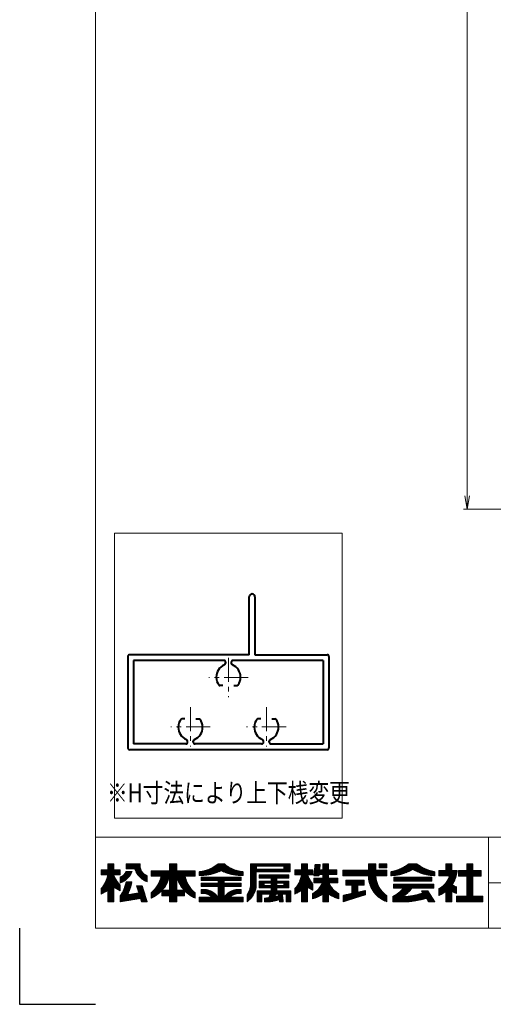
# Model space of a CAD drawing. Units: millimetres. Extents: x 0 to 1740, y -10410 to -9816.
# Drawn here: x 900 to 1025, y -10410 to -10151 of the extents above; entities that cross this region are included whole.
import ezdxf
from ezdxf.enums import TextEntityAlignment as Align

# ---------------------------------------------------------------- set-up
doc = ezdxf.new("R2010")
doc.units = ezdxf.units.MM
doc.header["$MEASUREMENT"] = 0
doc.linetypes.add('CENTER', pattern=[50.8, 31.75, -6.35, 6.35, -6.35])
doc.layers.get('Defpoints').update_dxf_attribs({"color": 252})
for name, color, linetype, lineweight in [('center', 2, 'CENTER', 13), ('katazai', 7, 'Continuous', 40), ('rogo', 7, 'Continuous', 9), ('sunpou', 201, 'Continuous', 13), ('zuwaku', 7, 'Continuous', 13)]:
    doc.layers.add(name, color=color, linetype=linetype, lineweight=lineweight)
doc.styles.get("Standard").update_dxf_attribs({"font": 'simplex.shx', "width": 0.8, "bigfont": 'extfont2.shx'})
doc.dimstyles.get("Standard").update_dxf_attribs({"dimtxt": 5, "dimasz": 3.5, "dimexe": 1, "dimexo": 1.5, "dimgap": 1, "dimtad": 1, "dimdsep": 46, "dimtxsty": 'Standard', "dimblk": 'OPEN', "dimcen": 0, "dimclrd": 256, "dimclre": 256, "dimclrt": 256, "dimazin": 2, "dimtfac": 1, "dimtmove": 0, "dimatfit": 3, "dimldrblk": 'OPEN', "dimfxl": 0, "dimtolj": 1, "dimtzin": 0, "dimlwd": -1, "dimlwe": -1, "dimarcsym": 0})
pattern_1 = [(45, (905.818605, -10401.2384), (-0.047264506, 0.047264506), []), (135, (905.818605, -10401.2384), (-0.047264506, -0.047264506), [])]

# ---------------------------------------------------------------- blocks, each defined once
blk = doc.blocks.new('_Open')
at = {"color": 0, "lineweight": -2}
for p, q in [((-1, 0.167), (0, 0)), ((-1, -0.167), (0, 0)), ((0, 0), (-1, 0))]:
    blk.add_line(p, q, dxfattribs=at)
blk = doc.blocks.new('*D221')
at = {"layer": 'Defpoints', "color": 0}
for p in [(1017.91, -9912.67), (1047, -9912.67), (1047, -10279.67)]:
    blk.add_point(p, dxfattribs=at)
at = {"layer": 'sunpou'}
for p, q in [((1045.5, -9912.67), (1016.91, -9912.67)), ((1017.91, -10276.17), (1017.91, -9916.17)), ((1045.5, -10279.67), (1016.91, -10279.67))]:
    blk.add_line(p, q, dxfattribs=at)
at = {"layer": 'sunpou', "xscale": 3.5, "yscale": 3.5, "zscale": 3.5}
for p, rotation in [((1017.91, -9912.67), 90), ((1017.91, -10279.67), 270)]:
    blk.add_blockref('_Open', p, dxfattribs=dict(at, rotation=rotation))
at = {"layer": 'sunpou', "insert": (1014.41, -10096.17), "char_height": 5, "attachment_point": 5, "rotation": 90}
blk.add_mtext('\\A1;面格子H=サッシH+40', dxfattribs=at)
blk = doc.blocks.new('H-25100')
at = {"layer": 'center', "ltscale": 0.2}
for p, q in [((-10, 7.8), (-10, 18.2)), ((10, 7.8), (10, 18.2)), ((-15.2, 13), (-4.8, 13)), ((4.8, 13), (15.2, 13)), ((0, -5.2), (0, 5.2)), ((-5.2, 0), (5.2, 0))]:
    blk.add_line(p, q, dxfattribs=at)
at = {"layer": 'katazai'}
for p, q in [((-26.5, -5.5), (-26.5, 18.5)), ((-26, 19), (26, 19)), ((26.5, -5.5), (26.5, 18.5)), ((-11.25, 17.5), (-25, 17.5)), ((-25, -4.5), (-25, 17.5)), ((-10.75, 17), (-10.75, 16.79)), ((-9.25, 17), (-9.25, 16.79)), ((-8.75, 17.5), (8.75, 17.5)), ((9.25, 17), (9.25, 16.79)), ((10.75, 17), (10.75, 16.79)), ((11.25, 17.5), (25, 17.5)), ((25, -4.5), (25, 17.5)), ((-11.46, 10.9), (-12.27, 10.9)), ((-8.54, 10.9), (-7.73, 10.9)), ((8.54, 10.9), (7.73, 10.9)), ((11.46, 10.9), (12.27, 10.9)), ((-1.46, 2.1), (-2.27, 2.1)), ((1.46, 2.1), (2.27, 2.1)), ((-25, -4.5), (-1.25, -4.5)), ((-0.75, -4), (-0.75, -3.79)), ((0.75, -4), (0.75, -3.79)), ((1.25, -4.5), (25, -4.5)), ((-7, -6), (-26, -6)), ((-7, -21.25), (-7, -6)), ((-5.5, -6), (-5.5, -21.25)), ((-5.5, -6), (26, -6))]:
    blk.add_line(p, q, dxfattribs=at)
for centre, radius, start, end in [((-26, 18.5), 0.5, 90, 180), ((26, 18.5), 0.5, 0, 90), ((-9.7, 13.1), 3.5, 112.799, 180.8369), ((-11.25, 17), 0.5, 0, 90), ((-11.25, 16.79), 0.5, 292.799, 0), ((-8.75, 17), 0.5, 90, 180), ((-8.75, 16.79), 0.5, 180, 247.201), ((-10.3, 13.1), 3.5, 359.1631, 67.201), ((10.3, 13.1), 3.5, 112.799, 180.8369), ((8.75, 17), 0.5, 0, 90), ((8.75, 16.79), 0.5, 292.799, 0), ((11.25, 17), 0.5, 90, 180), ((11.25, 16.79), 0.5, 180, 247.201), ((9.7, 13.1), 3.5, 359.1631, 67.201), ((-10, 13), 3.2, 179.1248, 218.3665), ((-10, 13), 3.2, 321.6335, 0.8752), ((10, 13), 3.2, 179.1248, 218.3665), ((10, 13), 3.2, 321.6335, 0.8752), ((-12.27, 11.2), 0.3, 218.3665, 270), ((-7.73, 11.2), 0.3, 270, 321.6335), ((7.73, 11.2), 0.3, 218.3665, 270), ((12.27, 11.2), 0.3, 270, 321.6335), ((0, 0), 3.2, 141.6335, 180.8752), ((-2.27, 1.8), 0.3, 90, 141.6335), ((2.27, 1.8), 0.3, 38.3665, 90), ((0, 0), 3.2, 359.1248, 38.3665), ((0.3, -0.1), 3.5, 179.1631, 247.201), ((-0.3, -0.1), 3.5, 292.799, 0.8369), ((-1.25, -4), 0.5, 270, 0), ((-1.25, -3.79), 0.5, 0, 67.201), ((1.25, -3.79), 0.5, 112.799, 180), ((1.25, -4), 0.5, 180, 270), ((-26, -5.5), 0.5, 180, 270), ((26, -5.5), 0.5, 270, 0), ((-6.25, -21.25), 0.75, 180, 0)]:
    blk.add_arc(centre, radius, start, end, dxfattribs=at)

msp = doc.modelspace()

# ---------------------------------------------------------------- hatches: boundary and pattern name
at = {"layer": 'rogo'}
h = msp.add_hatch(dxfattribs=at)
h.set_pattern_fill('ANSI37', color=256, scale=0.021053, style=0)
h.set_pattern_definition(pattern_1)
h.paths.add_polyline_path([(924.7763, -10379.2113), (926.4868, -10380.1053), (926.4868, -10378.6316, -0.10784456), (924.7763, -10375.8947), (926.4868, -10375.8947), (926.4868, -10374.5789), (924.7763, -10374.5789), (924.7763, -10373), (923.1974, -10373), (923.1974, -10374.5789), (921.4868, -10374.5789), (921.4868, -10375.8947), (923.1974, -10375.8947, -0.15107273), (921.4868, -10379.5263), (921.4868, -10381), (923.1974, -10380.0699), (923.1974, -10383), (924.7763, -10383)])
h.paths.add_polyline_path([(932.2763, -10378.7895), (930.8026, -10378.7895), (931.4023, -10380.7083), (928.3909, -10381.1976, 0.07600973), (929.5658, -10377.7368), (928.0658, -10377.7368, -0.09759373), (926.4868, -10381.5263), (926.4868, -10383), (931.8463, -10382.1291), (932.1184, -10383), (933.5921, -10383)])
h.paths.add_polyline_path([(929.6003, -10375.0662), (928.0762, -10375.0662, -0.19682197), (926.4868, -10376.4873), (926.4868, -10378.0662, 0.21320652)])
h.paths.add_polyline_path([(933.5921, -10376.1579), (933.5921, -10377.7368, -0.2353527), (930.3289, -10374.3158), (928.0395, -10374.3158), (928.0395, -10373), (931.7237, -10373), (931.7237, -10373.3558, 0.33239671)])
h = msp.add_hatch(dxfattribs=at)
h.set_pattern_fill('ANSI37', color=256, scale=0.021053, style=0)
h.set_pattern_definition(pattern_1)
h.paths.add_polyline_path([(934.6447, -10380.6842), (934.6447, -10382.0434, 0.10470741), (937.4425, -10380.0948), (937.4425, -10381.4211), (939.4605, -10381.4211), (939.4605, -10383), (941.4079, -10383), (941.4079, -10381.4211), (943.4259, -10381.4211), (943.4259, -10380.0948, 0.10470745), (946.2237, -10382.0434), (946.2237, -10380.6842, -0.15882684), (943.5921, -10376.3158), (946.2237, -10376.3158), (946.2237, -10374.8421), (941.4079, -10374.8421), (941.4079, -10373), (939.4605, -10373), (939.4605, -10374.8421), (934.6447, -10374.8421), (934.6447, -10376.3158), (937.2763, -10376.3158, -0.15882684)])
h.paths.add_polyline_path([(939.4605, -10376.3158, -0.12624451), (937.5776, -10379.9474), (939.4605, -10379.9474)], flags=16)
h.paths.add_polyline_path([(943.2908, -10379.9474), (941.4079, -10379.9474), (941.4079, -10376.3158, 0.12624451)], flags=16)
h = msp.add_hatch(dxfattribs=at)
h.set_pattern_fill('ANSI37', color=256, scale=0.021053, style=0)
h.set_pattern_definition(pattern_1)
h.paths.add_polyline_path([(953.0658, -10374.8421, 0.11383845), (958.8553, -10376.1053), (958.8553, -10375.1053, -0.1618688), (953.8553, -10373), (952.2763, -10373, -0.1618688), (947.2763, -10375.1053), (947.2763, -10376.1053, 0.11383845)])
h.paths.add_polyline_path([(947.8026, -10376.5586), (947.8026, -10377.4007), (952.2763, -10377.4007), (952.2763, -10378.1639), (947.8026, -10378.1639), (947.8026, -10379.006), (952.2763, -10379.006), (952.2763, -10381.8421, 0.22375793), (948.702, -10379.7691), (947.8026, -10379.7691), (947.8026, -10380.8218), (948.702, -10380.8218), (948.702, -10380.8218, -0.15377972), (950.7402, -10381.8421), (947.2763, -10381.8421), (947.2763, -10383), (958.8553, -10383), (958.8553, -10381.8421), (955.3914, -10381.8421, -0.1537797), (957.4295, -10380.8218), (958.3289, -10380.8218), (958.3289, -10379.7691), (957.4295, -10379.7691, 0.22375783), (953.8553, -10381.8421), (953.8553, -10379.006), (958.3289, -10379.006), (958.3289, -10378.1639), (953.8553, -10378.1639), (953.8553, -10377.4007), (958.3289, -10377.4007), (958.3289, -10376.5586)])
h = msp.add_hatch(dxfattribs=at)
h.set_pattern_fill('ANSI37', color=256, scale=0.021053, style=0)
h.set_pattern_definition(pattern_1)
h.paths.add_polyline_path([(962.3289, -10375.1053), (971.2763, -10375.1053), (971.2763, -10373), (960.8553, -10373), (960.8553, -10377.9982, -0.17445853), (959.9079, -10381.1579), (959.9079, -10383, 0.211357), (962.3289, -10379.0956)])
h.paths.add_polyline_path([(962.4342, -10374.4211), (962.4342, -10373.6842), (969.6447, -10373.6842), (969.6447, -10374.4211)], flags=16)
h.paths.add_polyline_path([(970.9605, -10375.8947), (963.0658, -10375.8947), (963.0658, -10376.7895), (966.2237, -10376.7895), (966.2237, -10377.5789), (963.0658, -10377.5789), (963.0658, -10379.3158), (966.2237, -10379.3158), (966.2237, -10380.1053), (962.5395, -10380.1053), (962.5395, -10383), (963.8026, -10383), (963.8026, -10381.0526), (965.984, -10381.0526), (965.984, -10381.0526, -0.11133814), (965.5655, -10381.9836), (965.5655, -10381.9836, -0.01939032), (964.5395, -10382.0497), (964.5395, -10383), (965.984, -10383, 0.04903881), (968.4015, -10382.4394), (968.4773, -10383), (969.4605, -10383), (969.1974, -10381.0526), (970.2237, -10381.0526), (970.2237, -10383), (971.4868, -10383), (971.4868, -10380.1053), (967.8026, -10380.1053), (967.8026, -10379.3158), (970.9605, -10379.3158), (970.9605, -10377.5789), (967.8026, -10377.5789), (967.8026, -10376.7895), (970.9605, -10376.7895)])
h.paths.add_polyline_path([(966.2237, -10378.1579), (964.4342, -10378.1579), (964.4342, -10378.7368), (966.2237, -10378.7368)], flags=17)
h.paths.add_polyline_path([(969.5921, -10378.1579), (967.8026, -10378.1579), (967.8026, -10378.7368), (969.5921, -10378.7368)], flags=17)
h.paths.add_polyline_path([(968.2141, -10381.0526), (967.5027, -10381.0526, -0.07390254), (967.2699, -10381.6938, 0.01754312), (968.2654, -10381.4324)], flags=17)
h = msp.add_hatch(dxfattribs=at)
h.set_pattern_fill('ANSI37', color=256, scale=0.021053, style=0)
h.set_pattern_definition(pattern_1)
h.paths.add_polyline_path([(974.25, -10380.0699), (974.25, -10383), (975.8289, -10383), (975.8289, -10379.2113), (977.2763, -10379.9677), (977.2763, -10378.3479, -0.09493051), (975.8289, -10375.8947), (977.2763, -10375.8947), (977.2763, -10374.5789), (975.8289, -10374.5789), (975.8289, -10373), (974.25, -10373), (974.25, -10374.5789), (972.5395, -10374.5789), (972.5395, -10375.8947), (974.25, -10375.8947, -0.15107273), (972.5395, -10379.5263), (972.5395, -10381)])
h.paths.add_polyline_path([(977.1306, -10380.8947), (977.1306, -10382.2105, 0.11656664), (979.8864, -10380.8948), (979.8864, -10383.0001), (981.3626, -10383.0001), (981.3626, -10380.8948, 0.11656664), (984.1184, -10382.2105), (984.1184, -10380.8947, -0.16991365), (981.4678, -10378), (983.8232, -10378), (983.8232, -10376.7697), (981.3626, -10376.7697), (981.3626, -10375.8543), (983.5771, -10375.8543), (983.5771, -10374.624), (981.3626, -10374.624), (981.3626, -10373), (979.8864, -10373), (979.8864, -10374.624), (979.0359, -10374.624), (979.1974, -10373.1969), (977.8382, -10373.1969), (977.4981, -10376.2017), (978.8573, -10376.2017), (978.8966, -10375.8543), (979.8864, -10375.8543), (979.8864, -10376.7697), (977.5242, -10376.7697), (977.5242, -10378), (979.7811, -10378), (979.7811, -10378, -0.16991366)])
h = msp.add_hatch(dxfattribs=at)
h.set_pattern_fill('ANSI37', color=256, scale=0.021053, style=0)
h.set_pattern_definition(pattern_1)
h.paths.add_polyline_path([(996.75, -10376.1894), (996.75, -10374.7141), (996.7491, -10374.7131), (993.8026, -10374.7131), (993.8026, -10373), (991.876, -10373), (991.876, -10374.7131), (985.1711, -10374.7131), (985.1711, -10376.1894), (991.876, -10376.1894, 0.31465612), (996.75, -10383), (996.75, -10381.4537, -0.22264751), (993.8049, -10376.1894)])
h.paths.add_polyline_path([(996.75, -10374.0826), (996.75, -10373), (994.7646, -10373), (994.7646, -10374.0826)], flags=17)
h.paths.add_polyline_path([(989.1079, -10378.6729), (990.7571, -10378.6729), (990.7571, -10377.295), (985.9331, -10377.295), (985.9331, -10378.6729), (987.5331, -10378.6729), (987.5331, -10380.8405), (985.2763, -10381.3301), (985.2763, -10383), (991.1015, -10381.1579), (991.1015, -10380.0792), (989.1079, -10380.5141)])
h = msp.add_hatch(dxfattribs=at)
h.set_pattern_fill('ANSI37', color=256, scale=0.021053, style=0)
h.set_pattern_definition(pattern_1)
h.paths.add_polyline_path([(1003.5921, -10374.4737, 0.12706072), (1009.3816, -10376.1579), (1009.3816, -10375.1053, -0.13110858), (1004.6447, -10373), (1002.5395, -10373, -0.13110861), (997.8026, -10375.1053), (997.8026, -10376.1579, 0.12706072)])
h.paths.add_polyline_path([(1008.5921, -10376.5518), (998.5921, -10376.5518), (998.5921, -10377.6045), (1008.5921, -10377.6045)])
h.paths.add_polyline_path([(1009.1184, -10378.3939), (998.4743, -10378.3939), (998.4743, -10379.4466), (1001.1058, -10379.4466, -0.10013118), (998.329, -10381.6118), (998.329, -10383), (1002.5395, -10383, 0.03707494), (1007.1636, -10382.1053), (1007.739, -10383), (1009.3816, -10383), (1007.5181, -10380.1024), (1005.8756, -10380.1024), (1006.2552, -10380.6928), (1006.2552, -10380.6928, -0.07796806), (1000.813, -10381.7044, 0.12379656), (1003.2918, -10379.4466), (1009.1184, -10379.4466)])
h = msp.add_hatch(dxfattribs=at)
h.set_pattern_fill('ANSI37', color=256, scale=0.021053, style=0)
h.set_pattern_definition(pattern_1)
h.paths.add_polyline_path([(1013.8297, -10374.7842), (1013.8297, -10373), (1012.2549, -10373), (1012.2549, -10374.7842), (1010.4342, -10374.7842), (1010.4342, -10376.1621), (1013.2392, -10376.1621, -0.21492543), (1010.4342, -10379.5747), (1010.4342, -10381.3955, 0.06056607), (1012.2549, -10380.2874), (1012.2549, -10383), (1013.8297, -10383), (1013.8297, -10380.2395, 0.05382777), (1015.1239, -10380.8144), (1015.1239, -10379.092, -0.04917351), (1013.9984, -10378.6485, 0.08743537), (1015.3061, -10374.7842)])
h.paths.add_polyline_path([(1017.8304, -10374.7842), (1015.6159, -10374.7842), (1015.6159, -10376.2605), (1017.8304, -10376.2605), (1017.8304, -10381.5237), (1015.1239, -10381.5237), (1015.1239, -10383), (1022.0132, -10383), (1022.0132, -10381.5237), (1019.405, -10381.5237), (1019.405, -10376.2605), (1021.6195, -10376.2605), (1021.6195, -10374.7842), (1019.405, -10374.7842), (1019.405, -10373), (1017.8304, -10373)])

# ---------------------------------------------------------------- linework, layer by layer
at = {"layer": 'Defpoints', "color": 252}
msp.add_lwpolyline([(900, -10390), (900, -10410), (920, -10410)], dxfattribs=at)
at = {"layer": 'rogo'}
for p, q in [((923.1974, -10373), (924.7763, -10373)), ((923.1974, -10374.5789), (923.1974, -10373)), ((924.7763, -10373), (924.7763, -10374.5789)), ((928.0395, -10373), (931.7237, -10373)), ((928.0395, -10374.3158), (928.0395, -10373)), ((931.7237, -10373), (931.7237, -10373.3558)), ((941.4079, -10373), (939.4605, -10373)), ((939.4605, -10373), (939.4605, -10374.8421)), ((941.4079, -10374.8421), (941.4079, -10373)), ((952.2763, -10373), (953.8553, -10373)), ((971.2763, -10373), (960.8553, -10373)), ((960.8553, -10373), (960.8553, -10377.9982)), ((962.4342, -10374.4211), (962.4342, -10373.6842)), ((962.4342, -10373.6842), (969.6447, -10373.6842)), ((969.6447, -10373.6842), (969.6447, -10374.4211)), ((971.2763, -10375.1053), (971.2763, -10373)), ((975.8289, -10373), (974.25, -10373)), ((974.25, -10373), (974.25, -10374.5789)), ((975.8289, -10374.5789), (975.8289, -10373)), ((977.4981, -10376.2017), (977.8382, -10373.1969)), ((977.8382, -10373.1969), (979.1974, -10373.1969)), ((979.1974, -10373.1969), (979.0359, -10374.624)), ((979.8864, -10373), (981.3626, -10373)), ((979.8864, -10374.624), (979.8864, -10373)), ((981.3626, -10373), (981.3626, -10374.624)), ((991.876, -10373), (993.8026, -10373)), ((991.876, -10374.7131), (991.876, -10373)), ((993.8026, -10373), (993.8026, -10374.7131)), ((994.7646, -10373), (996.75, -10373)), ((994.7646, -10374.0826), (994.7646, -10373)), ((996.75, -10373), (996.75, -10374.0826)), ((1004.6447, -10373), (1002.5395, -10373)), ((1013.8297, -10373), (1012.2549, -10373)), ((1012.2549, -10373), (1012.2549, -10374.7842)), ((1013.8297, -10374.7842), (1013.8297, -10373)), ((1019.405, -10373), (1017.8304, -10373)), ((1017.8304, -10373), (1017.8304, -10374.7842)), ((1019.405, -10374.7842), (1019.405, -10373)), ((921.4868, -10374.5789), (923.1974, -10374.5789)), ((921.4868, -10375.8947), (921.4868, -10374.5789)), ((923.1974, -10375.8947), (921.4868, -10375.8947)), ((924.7763, -10374.5789), (926.4868, -10374.5789)), ((926.4868, -10375.8947), (924.7763, -10375.8947)), ((926.4868, -10374.5789), (926.4868, -10375.8947)), ((928.0395, -10374.3158), (930.3289, -10374.3158)), ((929.6003, -10375.0662), (928.0762, -10375.0662)), ((933.5921, -10377.7368), (933.5921, -10376.1579)), ((939.4605, -10374.8421), (934.6447, -10374.8421)), ((934.6447, -10374.8421), (934.6447, -10376.3158)), ((941.4079, -10374.8421), (946.2237, -10374.8421)), ((946.2237, -10374.8421), (946.2237, -10376.3158)), ((947.2763, -10375.1053), (947.2763, -10376.1053)), ((958.8553, -10376.1053), (958.8553, -10375.1053)), ((962.3289, -10375.1053), (971.2763, -10375.1053)), ((962.3289, -10379.0956), (962.3289, -10375.1053)), ((969.6447, -10374.4211), (962.4342, -10374.4211)), ((963.0658, -10375.8947), (970.9605, -10375.8947)), ((963.0658, -10376.7895), (963.0658, -10375.8947)), ((970.9605, -10375.8947), (970.9605, -10376.7895)), ((972.5395, -10374.5789), (972.5395, -10375.8947)), ((974.25, -10374.5789), (972.5395, -10374.5789)), ((972.5395, -10375.8947), (974.25, -10375.8947)), ((977.2763, -10374.5789), (975.8289, -10374.5789)), ((977.2763, -10375.8947), (975.8289, -10375.8947)), ((977.2763, -10375.8947), (977.2763, -10374.5789)), ((978.8573, -10376.2017), (977.4981, -10376.2017)), ((978.8966, -10375.8543), (978.8573, -10376.2017)), ((979.8864, -10375.8543), (978.8966, -10375.8543)), ((979.0359, -10374.624), (979.8864, -10374.624)), ((979.8864, -10376.7697), (979.8864, -10375.8543)), ((981.3626, -10374.624), (983.5771, -10374.624)), ((983.5771, -10375.8543), (981.3626, -10375.8543)), ((981.3626, -10375.8543), (981.3626, -10376.7697)), ((983.5771, -10374.624), (983.5771, -10375.8543)), ((985.1711, -10376.1894), (985.1711, -10374.7131)), ((985.1711, -10374.7131), (991.876, -10374.7131)), ((985.1711, -10376.1894), (991.876, -10376.1894)), ((993.8026, -10374.7131), (996.75, -10374.7131)), ((996.75, -10376.1894), (993.8049, -10376.1894)), ((996.75, -10374.0826), (994.7646, -10374.0826)), ((996.7491, -10374.7131), (996.75, -10374.7141)), ((996.75, -10374.7131), (996.75, -10376.1894)), ((997.8026, -10375.1053), (997.8026, -10376.1579)), ((1009.3816, -10376.1579), (1009.3816, -10375.1053)), ((1012.2549, -10374.7842), (1010.4342, -10374.7842)), ((1010.4342, -10374.7842), (1010.4342, -10376.1621)), ((1010.4342, -10376.1621), (1013.2392, -10376.1621)), ((1015.3061, -10374.7842), (1013.8297, -10374.7842)), ((1017.8304, -10374.7842), (1015.6159, -10374.7842)), ((1015.6159, -10374.7842), (1015.6159, -10376.2605)), ((1015.6159, -10376.2605), (1017.8304, -10376.2605)), ((1017.8304, -10376.2605), (1017.8304, -10381.5237)), ((1021.6195, -10374.7842), (1019.405, -10374.7842)), ((1019.405, -10376.2605), (1021.6195, -10376.2605)), ((1019.405, -10381.5237), (1019.405, -10376.2605)), ((1021.6195, -10376.2605), (1021.6195, -10374.7842)), ((926.4868, -10376.4873), (926.4868, -10378.0662)), ((926.4868, -10378.6316), (926.4868, -10380.1053)), ((928.0658, -10377.7368), (929.5658, -10377.7368)), ((930.8026, -10378.7895), (932.2763, -10378.7895)), ((931.4023, -10380.7083), (930.8026, -10378.7895)), ((932.2763, -10378.7895), (933.5921, -10383)), ((934.6447, -10376.3158), (937.2763, -10376.3158)), ((939.4605, -10376.3158), (939.4605, -10379.9474)), ((941.4079, -10379.9474), (941.4079, -10376.3158)), ((946.2237, -10376.3158), (943.5921, -10376.3158)), ((947.8026, -10376.5586), (958.3289, -10376.5586)), ((947.8026, -10377.4007), (947.8026, -10376.5586)), ((952.2763, -10377.4007), (947.8026, -10377.4007)), ((947.8026, -10378.1639), (952.2763, -10378.1639)), ((947.8026, -10378.1639), (947.8026, -10379.006)), ((952.2763, -10378.1639), (952.2763, -10377.4007)), ((958.3289, -10377.4007), (953.8553, -10377.4007)), ((953.8553, -10377.4007), (953.8553, -10378.1639)), ((953.8553, -10378.1639), (958.3289, -10378.1639)), ((958.3289, -10376.5586), (958.3289, -10377.4007)), ((958.3289, -10378.1639), (958.3289, -10379.006)), ((966.2237, -10376.7895), (963.0658, -10376.7895)), ((963.0658, -10377.5789), (966.2237, -10377.5789)), ((963.0658, -10379.3158), (963.0658, -10377.5789)), ((964.4342, -10378.1579), (966.2237, -10378.1579)), ((964.4342, -10378.7368), (964.4342, -10378.1579)), ((966.2237, -10378.7368), (964.4342, -10378.7368)), ((966.2237, -10377.5789), (966.2237, -10376.7895)), ((966.2237, -10378.1579), (966.2237, -10378.7368)), ((970.9605, -10376.7895), (967.8026, -10376.7895)), ((967.8026, -10376.7895), (967.8026, -10377.5789)), ((967.8026, -10377.5789), (970.9605, -10377.5789)), ((967.8026, -10378.7368), (967.8026, -10378.1579)), ((967.8026, -10378.1579), (969.5921, -10378.1579)), ((969.5921, -10378.7368), (967.8026, -10378.7368)), ((969.5921, -10378.1579), (969.5921, -10378.7368)), ((970.9605, -10377.5789), (970.9605, -10379.3158)), ((977.2763, -10379.9677), (977.2763, -10378.3479)), ((977.5242, -10378), (977.5242, -10376.7697)), ((977.5242, -10376.7697), (979.8864, -10376.7697)), ((977.5242, -10378), (979.7811, -10378)), ((981.3626, -10376.7697), (983.8232, -10376.7697)), ((983.8232, -10378), (981.4678, -10378)), ((983.8232, -10376.7697), (983.8232, -10378)), ((985.9331, -10377.295), (990.7571, -10377.295)), ((985.9331, -10378.6729), (985.9331, -10377.295)), ((987.5331, -10378.6729), (985.9331, -10378.6729)), ((987.5331, -10380.8405), (987.5331, -10378.6729)), ((990.7571, -10378.6729), (989.1079, -10378.6729)), ((989.1079, -10378.6729), (989.1079, -10380.5141)), ((990.7571, -10377.295), (990.7571, -10378.6729)), ((1009.1184, -10378.3939), (998.4743, -10378.3939)), ((998.4743, -10378.3939), (998.4743, -10379.4466)), ((1008.5921, -10376.5518), (998.5921, -10376.5518)), ((998.5921, -10376.5518), (998.5921, -10377.6045)), ((998.5921, -10377.6045), (1008.5921, -10377.6045)), ((1008.5921, -10377.6045), (1008.5921, -10376.5518)), ((1009.1184, -10379.4466), (1009.1184, -10378.3939)), ((921.4868, -10381), (921.4868, -10379.5263)), ((923.1974, -10380.0699), (921.4868, -10381)), ((923.1974, -10383), (923.1974, -10380.0699)), ((924.7763, -10379.2113), (924.7763, -10383)), ((926.4868, -10380.1053), (924.7763, -10379.2113)), ((931.4023, -10380.7083), (928.3909, -10381.1976)), ((934.6447, -10380.6842), (934.6447, -10382.0434)), ((937.4425, -10381.4211), (937.4425, -10380.0948)), ((939.4605, -10381.4211), (937.4425, -10381.4211)), ((939.4605, -10379.9474), (937.5776, -10379.9474)), ((939.4605, -10383), (939.4605, -10381.4211)), ((943.2908, -10379.9474), (941.4079, -10379.9474)), ((941.4079, -10381.4211), (941.4079, -10383)), ((943.4259, -10381.4211), (941.4079, -10381.4211)), ((943.4259, -10381.4211), (943.4259, -10380.0948)), ((946.2237, -10380.6842), (946.2237, -10382.0434)), ((947.8026, -10379.006), (952.2763, -10379.006)), ((947.8026, -10379.7691), (948.702, -10379.7691)), ((947.8026, -10380.8218), (947.8026, -10379.7691)), ((948.702, -10380.8218), (947.8026, -10380.8218)), ((952.2763, -10379.006), (952.2763, -10381.8421)), ((958.3289, -10379.006), (953.8553, -10379.006)), ((953.8553, -10379.006), (953.8553, -10381.8421)), ((958.3289, -10379.7691), (957.4295, -10379.7691)), ((957.4295, -10380.8218), (958.3289, -10380.8218)), ((958.3289, -10380.8218), (958.3289, -10379.7691)), ((959.9079, -10381.1579), (959.9079, -10383)), ((962.5395, -10380.1053), (966.2237, -10380.1053)), ((962.5395, -10383), (962.5395, -10380.1053)), ((966.2237, -10379.3158), (963.0658, -10379.3158)), ((965.984, -10381.0526), (963.8026, -10381.0526)), ((963.8026, -10381.0526), (963.8026, -10383)), ((966.2237, -10380.1053), (966.2237, -10379.3158)), ((968.2141, -10381.0526), (967.5027, -10381.0526)), ((970.9605, -10379.3158), (967.8026, -10379.3158)), ((967.8026, -10379.3158), (967.8026, -10380.1053)), ((967.8026, -10380.1053), (971.4868, -10380.1053)), ((968.2141, -10381.0526), (968.2654, -10381.4324)), ((969.1974, -10381.0526), (969.4605, -10383)), ((970.2237, -10381.0526), (969.1974, -10381.0526)), ((970.2237, -10383), (970.2237, -10381.0526)), ((971.4868, -10380.1053), (971.4868, -10383)), ((972.5395, -10379.5263), (972.5395, -10381)), ((972.5395, -10381), (974.25, -10380.0699)), ((974.25, -10380.0699), (974.25, -10383)), ((975.8289, -10379.2113), (977.2763, -10379.9677)), ((975.8289, -10383), (975.8289, -10379.2113)), ((977.1306, -10380.8947), (977.1306, -10382.2105)), ((979.8864, -10380.8948), (979.8864, -10383.0001)), ((981.3626, -10383.0001), (981.3626, -10380.8948)), ((984.1184, -10380.8947), (984.1184, -10382.2105)), ((985.2763, -10381.3301), (987.5331, -10380.8405)), ((991.1015, -10381.1579), (985.2763, -10383)), ((985.2763, -10383), (985.2763, -10381.3301)), ((989.1079, -10380.5141), (991.1015, -10380.0792)), ((991.1015, -10380.0792), (991.1015, -10381.1579)), ((996.75, -10381.4537), (996.75, -10383)), ((998.4743, -10379.4466), (1001.1058, -10379.4466)), ((1003.2918, -10379.4466), (1009.1184, -10379.4466)), ((1007.5181, -10380.1024), (1005.8755, -10380.1024)), ((1005.8756, -10380.1024), (1006.2552, -10380.6928)), ((1009.3816, -10383), (1007.5181, -10380.1024)), ((1010.4342, -10379.5747), (1010.4342, -10381.3955)), ((1012.2549, -10380.2874), (1012.2549, -10383)), ((1013.8297, -10383), (1013.8297, -10380.2395)), ((1015.1239, -10380.8144), (1015.1239, -10379.092)), ((924.7763, -10383), (923.1974, -10383)), ((926.4868, -10383), (926.4868, -10381.5263)), ((931.8463, -10382.1291), (926.4868, -10383)), ((932.1184, -10383), (931.8463, -10382.1291)), ((933.5921, -10383), (932.1184, -10383)), ((941.4079, -10383), (939.4605, -10383)), ((947.2763, -10381.8421), (947.2763, -10383)), ((947.2763, -10381.8421), (950.7402, -10381.8421)), ((947.2763, -10383), (958.8553, -10383)), ((958.8553, -10381.8421), (955.3914, -10381.8421)), ((958.8553, -10383), (958.8553, -10381.8421)), ((963.8026, -10383), (962.5395, -10383)), ((964.5395, -10382.0497), (964.5395, -10383)), ((964.5395, -10383), (966.0133, -10383)), ((968.4773, -10383), (968.4015, -10382.4394)), ((969.4605, -10383), (968.4773, -10383)), ((971.4868, -10383), (970.2237, -10383)), ((974.25, -10383), (975.8289, -10383)), ((979.8864, -10383.0001), (981.3626, -10383.0001)), ((998.329, -10383), (998.329, -10381.6118)), ((1002.5395, -10383), (998.329, -10383)), ((1007.739, -10383), (1007.1636, -10382.1053)), ((1007.739, -10383), (1009.3816, -10383)), ((1012.2549, -10383), (1013.8297, -10383)), ((1015.1239, -10381.5237), (1015.1239, -10383)), ((1017.8304, -10381.5237), (1015.1239, -10381.5237)), ((1015.1239, -10383), (1022.0132, -10383)), ((1022.0132, -10381.5237), (1019.405, -10381.5237)), ((1022.0132, -10383), (1022.0132, -10381.5237))]:
    msp.add_line(p, q, dxfattribs=at)
for centre, radius, start, end in [((934.5325, -10373.5069), 2.8129, 176.921838, 250.46859), ((946.61, -10366.5327), 8.5985, 274.444354, 311.222956), ((959.5216, -10366.5327), 8.5985, 228.777044, 265.555646), ((996.2257, -10365.1756), 10.0541, 279.023758, 308.901217), ((1010.9585, -10365.1756), 10.0541, 231.098783, 260.976242), ((916.4696, -10374.9445), 6.7945, 317.597151, 351.960624), ((931.9022, -10373.344), 7.5687, 199.694886, 224.31588), ((925.5464, -10373.8363), 2.8129, 289.531421, 334.070409), ((924.6857, -10373.0815), 5.3002, 289.865796, 338.008292), ((935.3932, -10372.7521), 5.3002, 197.159407, 250.134204), ((947.433, -10362.9242), 13.182, 269.319008, 295.297025), ((958.6986, -10362.9242), 13.182, 244.702975, 270.680992), ((967.5222, -10374.9445), 6.7945, 317.597151, 351.960624), ((982.9548, -10373.344), 7.5687, 199.694886, 221.38635), ((999.1884, -10376.1057), 7.3128, 180.65628, 250.522287), ((1000.8954, -10375.6786), 7.1089, 184.121017, 234.329123), ((997.4371, -10364.1085), 12.0549, 271.737712, 300.702675), ((1009.7471, -10364.1085), 12.0549, 239.297325, 268.262288), ((1008.0505, -10374.7563), 5.3758, 296.321885, 344.841065), ((1003.6878, -10373.006), 11.7536, 331.310496, 351.298375), ((917.6615, -10375.6254), 10.6164, 326.232019, 348.528251), ((917.6615, -10375.6254), 12.09, 332.555447, 349.942162), ((929.2579, -10374.4623), 8.2298, 310.885382, 346.984288), ((931.4421, -10374.4623), 8.2298, 318.203452, 346.984288), ((949.4263, -10374.4623), 8.2298, 193.015712, 221.79655), ((951.6105, -10374.4623), 8.2298, 193.015712, 229.114618), ((955.9915, -10378.2618), 4.8709, 323.51764, 3.102202), ((974.3197, -10375.6601), 5.9416, 298.234554, 336.807496), ((986.9293, -10375.6601), 5.9416, 203.192504, 241.765446), ((1016.8105, -10373.1623), 6.1649, 242.861443, 254.122526), ((931.4421, -10374.4623), 8.2298, 292.901424, 316.81147), ((949.4263, -10374.4623), 8.2298, 223.18853, 247.098576), ((948.2891, -10384.5991), 4.8476, 34.662435, 85.113022), ((948.1016, -10384.567), 3.793, 45.921796, 80.891572), ((957.8425, -10384.5991), 4.8476, 94.886978, 145.337565), ((958.03, -10384.567), 3.793, 99.108428, 134.078204), ((956.7065, -10378.312), 5.6768, 304.329249, 352.066103), ((963.7103, -10380.59), 2.3203, 323.086255, 348.498405), ((965.229, -10380.59), 2.3203, 331.591928, 348.498405), ((964.0425, -10367.3802), 14.673, 282.706115, 286.726285), ((975.725, -10375.7225), 6.6385, 282.223595, 308.81868), ((985.524, -10375.7225), 6.6385, 231.18132, 257.776405), ((994.3656, -10373.6656), 8.8798, 296.509154, 319.381293), ((997.5627, -10375.6465), 6.8748, 298.215143, 326.443612), ((1000.3101, -10363.8545), 17.8569, 271.613951, 289.446842), ((1006.7871, -10373.3537), 8.8302, 294.394879, 308.25867), ((1017.1391, -10374.5336), 6.5962, 239.886582, 252.211112), ((964.2002, -10368.7935), 13.2605, 271.46594, 275.90932), ((964.3416, -10370.4247), 12.6821, 277.440839, 288.670692), ((998.8265, -10351.4145), 31.8029, 276.704496, 285.197549)]:
    msp.add_arc(centre, radius, start, end, dxfattribs=at)
at = {"layer": 'zuwaku'}
for p, q in [((920, -10366), (1720, -10366)), ((1023.5, -10366), (1023.5, -10390)), ((1023.5, -10378), (1183.5, -10378))]:
    msp.add_line(p, q, dxfattribs=at)
for points in [[(920, -9836), (1720, -9836), (1720, -10390), (920, -10390)], [(925, -10361), (985, -10361), (985, -10286), (925, -10286)]]:
    msp.add_lwpolyline(points, close=True, dxfattribs=at)

# ---------------------------------------------------------------- block references
at = {"layer": 'sunpou', "rotation": 180}
msp.add_blockref('H-25100', (955, -10324), dxfattribs=at)

# ---------------------------------------------------------------- texts
at = {"layer": 'zuwaku', "width": 0.8}
msp.add_text('※H寸法により上下桟変更', height=5, dxfattribs=at).set_placement((955, -10355), align=Align.MIDDLE)

# ---------------------------------------------------------------- dimensions: what is measured, and where the dimension line sits
at = {"layer": 'sunpou'}
dim = msp.add_linear_dim(base=(1017.9075, -9912.6676), p1=(1047, -10279.6676), p2=(1047, -9912.6676), angle=90, text='面格子H=サッシH+40', dimstyle='Standard', dxfattribs=at)
dim.commit()
dim.dimension.update_dxf_attribs({"geometry": '*D221', "text_midpoint": (1014.4075, -10096.1676)})

doc.saveas('drawing.dxf')
